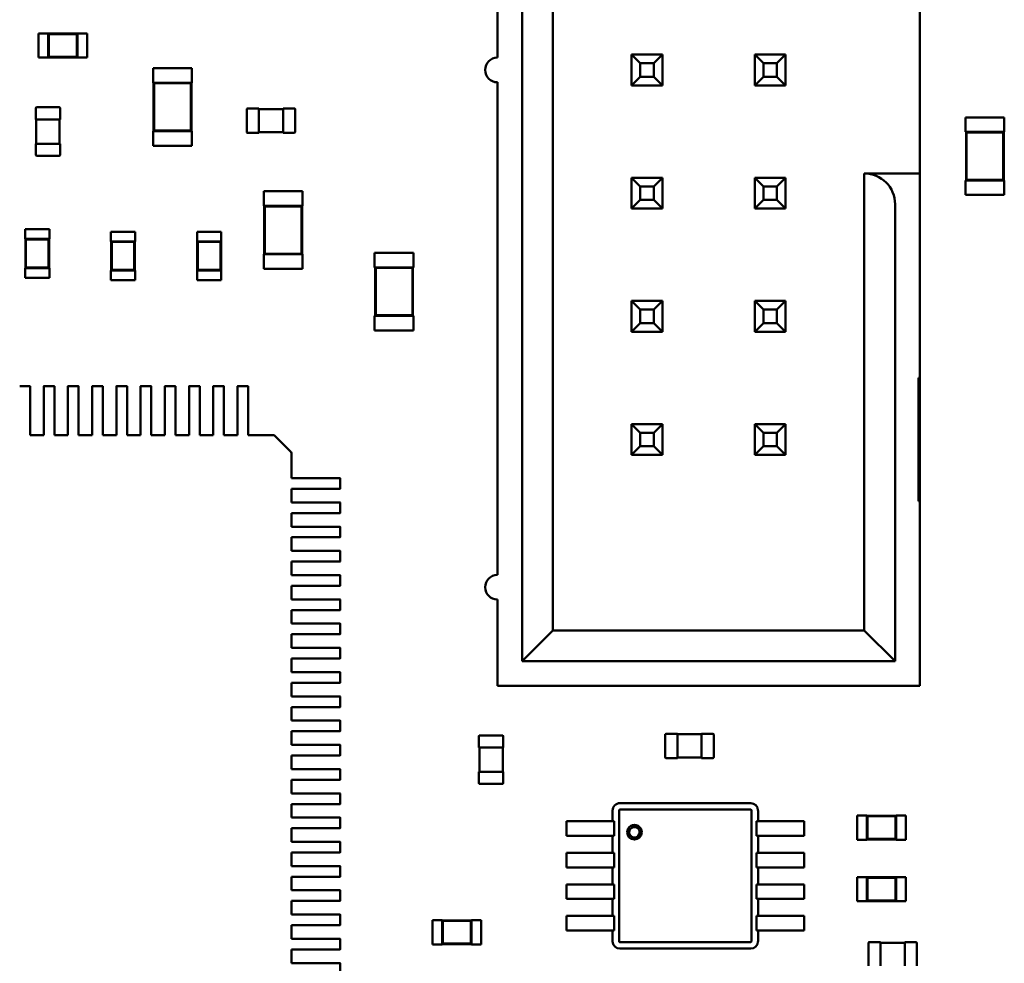
# Model space of a CAD drawing. Units: inches. Extents: x -0.4 to 32.7, y -0.4 to 25.
# Drawn here: x 13.2 to 13.9, y 10.9 to 11.6 of the extents above; entities that cross this region are included whole.
import ezdxf

# ---------------------------------------------------------------- set-up
doc = ezdxf.new("R2010")
doc.units = ezdxf.units.IN
doc.header["$MEASUREMENT"] = 0
doc.layers.add('Visible (ANSI)', color=7, linetype='Continuous', lineweight=50)

msp = doc.modelspace()

# ---------------------------------------------------------------- linework, layer by layer
at = {"layer": 'Visible (ANSI)'}
for p, q in [((13.5649, 12.0595), (13.5649, 11.13254)), ((13.58903, 11.15668), (13.58903, 12.03537)), ((13.54558, 11.99191), (13.54558, 11.60568)), ((13.87678, 11.6781), (13.87678, 11.51491)), ((13.18572, 11.60568), (13.18572, 11.62469)), ((13.18572, 11.62469), (13.19332, 11.62469)), ((13.19332, 11.6245), (13.19332, 11.62469)), ((13.19332, 11.6245), (13.19332, 11.60587)), ((13.21613, 11.6245), (13.19332, 11.6245)), ((13.19376, 11.62406), (13.19332, 11.6245)), ((13.21569, 11.62406), (13.19376, 11.62406)), ((13.19376, 11.62406), (13.19376, 11.60631)), ((13.21569, 11.62406), (13.21613, 11.6245)), ((13.21569, 11.60631), (13.21569, 11.62406)), ((13.21613, 11.6245), (13.21613, 11.62469)), ((13.21613, 11.62469), (13.22374, 11.62469)), ((13.21613, 11.60587), (13.21613, 11.6245)), ((13.22374, 11.60568), (13.22374, 11.62469)), ((13.67497, 11.60809), (13.65083, 11.60809)), ((13.65083, 11.60809), (13.65083, 11.58395)), ((13.65759, 11.60133), (13.65083, 11.60809)), ((13.66821, 11.60133), (13.67497, 11.60809)), ((13.67497, 11.58395), (13.67497, 11.60809)), ((13.77153, 11.60809), (13.74739, 11.60809)), ((13.74739, 11.60809), (13.74739, 11.58395)), ((13.75415, 11.60133), (13.74739, 11.60809)), ((13.76477, 11.60133), (13.77153, 11.60809)), ((13.77153, 11.58395), (13.77153, 11.60809)), ((13.18572, 11.60568), (13.19332, 11.60568)), ((13.19376, 11.60631), (13.19332, 11.60587)), ((13.19332, 11.60568), (13.19332, 11.60587)), ((13.19332, 11.60587), (13.21613, 11.60587)), ((13.19376, 11.60631), (13.21569, 11.60631)), ((13.21569, 11.60631), (13.21613, 11.60587)), ((13.21613, 11.60568), (13.21613, 11.60587)), ((13.21613, 11.60568), (13.22374, 11.60568)), ((13.65759, 11.59071), (13.65759, 11.60133)), ((13.65759, 11.60133), (13.66821, 11.60133)), ((13.66821, 11.60133), (13.66821, 11.59071)), ((13.75415, 11.59071), (13.75415, 11.60133)), ((13.75415, 11.60133), (13.76477, 11.60133)), ((13.76477, 11.60133), (13.76477, 11.59071)), ((13.27546, 11.59748), (13.30587, 11.59748)), ((13.27546, 11.59748), (13.27546, 11.58607)), ((13.30587, 11.59748), (13.30587, 11.58607)), ((13.27546, 11.58607), (13.27584, 11.58607)), ((13.30549, 11.58607), (13.27584, 11.58607)), ((13.27584, 11.58607), (13.27584, 11.54806)), ((13.27628, 11.58563), (13.27584, 11.58607)), ((13.30505, 11.58563), (13.27628, 11.58563)), ((13.27628, 11.58563), (13.27628, 11.5485)), ((13.30505, 11.58563), (13.30549, 11.58607)), ((13.30505, 11.5485), (13.30505, 11.58563)), ((13.30549, 11.58607), (13.30587, 11.58607)), ((13.30549, 11.54806), (13.30549, 11.58607)), ((13.54558, 11.58637), (13.54558, 11.20013)), ((13.65759, 11.59071), (13.65083, 11.58395)), ((13.66821, 11.59071), (13.65759, 11.59071)), ((13.66821, 11.59071), (13.67497, 11.58395)), ((13.75415, 11.59071), (13.74739, 11.58395)), ((13.76477, 11.59071), (13.75415, 11.59071)), ((13.76477, 11.59071), (13.77153, 11.58395)), ((13.65083, 11.58395), (13.67497, 11.58395)), ((13.74739, 11.58395), (13.77153, 11.58395)), ((13.18349, 11.55725), (13.18349, 11.56619)), ((13.18406, 11.56676), (13.20192, 11.56676)), ((13.20249, 11.56619), (13.20249, 11.55725)), ((13.3489, 11.54735), (13.3489, 11.56522)), ((13.34947, 11.56579), (13.35841, 11.56579)), ((13.35841, 11.56522), (13.35841, 11.56579)), ((13.35841, 11.56541), (13.37742, 11.56541)), ((13.35841, 11.54735), (13.35841, 11.56522)), ((13.37742, 11.56579), (13.37742, 11.56522)), ((13.37742, 11.56579), (13.38635, 11.56579)), ((13.37742, 11.56522), (13.37742, 11.54735)), ((13.38692, 11.56522), (13.38692, 11.54735)), ((13.18349, 11.55725), (13.18406, 11.55725)), ((13.18387, 11.53824), (13.18387, 11.55725)), ((13.18406, 11.55725), (13.20192, 11.55725)), ((13.20192, 11.55725), (13.20249, 11.55725)), ((13.20211, 11.55725), (13.20211, 11.53824)), ((13.94316, 11.55884), (13.91275, 11.55884)), ((13.91275, 11.54744), (13.91275, 11.55884)), ((13.94316, 11.54744), (13.94316, 11.55884)), ((13.27546, 11.54806), (13.27584, 11.54806)), ((13.27546, 11.54806), (13.27546, 11.53665)), ((13.27628, 11.5485), (13.27584, 11.54806)), ((13.27584, 11.54806), (13.30549, 11.54806)), ((13.27628, 11.5485), (13.30505, 11.5485)), ((13.30505, 11.5485), (13.30549, 11.54806)), ((13.30549, 11.54806), (13.30587, 11.54806)), ((13.30587, 11.54806), (13.30587, 11.53665)), ((13.35841, 11.54678), (13.34947, 11.54678)), ((13.35841, 11.54678), (13.35841, 11.54735)), ((13.37742, 11.54716), (13.35841, 11.54716)), ((13.37742, 11.54735), (13.37742, 11.54678)), ((13.38635, 11.54678), (13.37742, 11.54678)), ((13.91313, 11.54744), (13.91275, 11.54744)), ((13.94278, 11.54744), (13.91313, 11.54744)), ((13.91313, 11.54744), (13.91313, 11.50942)), ((13.91357, 11.547), (13.91313, 11.54744)), ((13.94234, 11.547), (13.91357, 11.547)), ((13.91357, 11.547), (13.91357, 11.50986)), ((13.94234, 11.547), (13.94278, 11.54744)), ((13.94234, 11.50986), (13.94234, 11.547)), ((13.94316, 11.54744), (13.94278, 11.54744)), ((13.94278, 11.50942), (13.94278, 11.54744)), ((13.18406, 11.53824), (13.18349, 11.53824)), ((13.18349, 11.52931), (13.18349, 11.53824)), ((13.20192, 11.53824), (13.18406, 11.53824)), ((13.20249, 11.53824), (13.20192, 11.53824)), ((13.20249, 11.53824), (13.20249, 11.52931)), ((13.27546, 11.53665), (13.30587, 11.53665)), ((13.20192, 11.52874), (13.18406, 11.52874)), ((13.67497, 11.51154), (13.65083, 11.51154)), ((13.65083, 11.51154), (13.65083, 11.4874)), ((13.65759, 11.50478), (13.65083, 11.51154)), ((13.66821, 11.50478), (13.67497, 11.51154)), ((13.67497, 11.4874), (13.67497, 11.51154)), ((13.77153, 11.51154), (13.74739, 11.51154)), ((13.74739, 11.51154), (13.74739, 11.4874)), ((13.75415, 11.50478), (13.74739, 11.51154)), ((13.76477, 11.50478), (13.77153, 11.51154)), ((13.77153, 11.4874), (13.77153, 11.51154)), ((13.87678, 11.51491), (13.83333, 11.51491)), ((13.83333, 11.51491), (13.83333, 11.15668)), ((13.91313, 11.50942), (13.91275, 11.50942)), ((13.91275, 11.49802), (13.91275, 11.50942)), ((13.91357, 11.50986), (13.91313, 11.50942)), ((13.91313, 11.50942), (13.94278, 11.50942)), ((13.91357, 11.50986), (13.94234, 11.50986)), ((13.94234, 11.50986), (13.94278, 11.50942)), ((13.94316, 11.50942), (13.94278, 11.50942)), ((13.94316, 11.49802), (13.94316, 11.50942)), ((13.36236, 11.50092), (13.39277, 11.50092)), ((13.36236, 11.50092), (13.36236, 11.48951)), ((13.39277, 11.50092), (13.39277, 11.48951)), ((13.65759, 11.49415), (13.65759, 11.50478)), ((13.65759, 11.50478), (13.66821, 11.50478)), ((13.66821, 11.50478), (13.66821, 11.49415)), ((13.75415, 11.49415), (13.75415, 11.50478)), ((13.75415, 11.50478), (13.76477, 11.50478)), ((13.76477, 11.50478), (13.76477, 11.49415)), ((13.65759, 11.49415), (13.65083, 11.4874)), ((13.66821, 11.49415), (13.65759, 11.49415)), ((13.66821, 11.49415), (13.67497, 11.4874)), ((13.75415, 11.49415), (13.74739, 11.4874)), ((13.76477, 11.49415), (13.75415, 11.49415)), ((13.76477, 11.49415), (13.77153, 11.4874)), ((13.94316, 11.49802), (13.91275, 11.49802)), ((13.36236, 11.48951), (13.36274, 11.48951)), ((13.39239, 11.48951), (13.36274, 11.48951)), ((13.36274, 11.48951), (13.36274, 11.4515)), ((13.36318, 11.48908), (13.36274, 11.48951)), ((13.39195, 11.48908), (13.36318, 11.48908)), ((13.36318, 11.48908), (13.36318, 11.45194)), ((13.39195, 11.48908), (13.39239, 11.48951)), ((13.39195, 11.45194), (13.39195, 11.48908)), ((13.39239, 11.48951), (13.39277, 11.48951)), ((13.39239, 11.4515), (13.39239, 11.48951)), ((13.65083, 11.4874), (13.67497, 11.4874)), ((13.74739, 11.4874), (13.77153, 11.4874)), ((13.85747, 11.13254), (13.85747, 11.49078)), ((13.87678, 11.35463), (13.87678, 11.49078)), ((13.19411, 11.47116), (13.1751, 11.47116)), ((13.1751, 11.46356), (13.1751, 11.47116)), ((13.19411, 11.46356), (13.19411, 11.47116)), ((13.24239, 11.46923), (13.26139, 11.46923)), ((13.24239, 11.46923), (13.24239, 11.46163)), ((13.26139, 11.46923), (13.26139, 11.46163)), ((13.30998, 11.46923), (13.32898, 11.46923)), ((13.30998, 11.46923), (13.30998, 11.46163)), ((13.32898, 11.46923), (13.32898, 11.46163)), ((13.17529, 11.46356), (13.1751, 11.46356)), ((13.19392, 11.46356), (13.17529, 11.46356)), ((13.17529, 11.46356), (13.17529, 11.44075)), ((13.17573, 11.46312), (13.17529, 11.46356)), ((13.19348, 11.46312), (13.17573, 11.46312)), ((13.17573, 11.46312), (13.17573, 11.44119)), ((13.19348, 11.46312), (13.19392, 11.46356)), ((13.19348, 11.44119), (13.19348, 11.46312)), ((13.19411, 11.46356), (13.19392, 11.46356)), ((13.19392, 11.44075), (13.19392, 11.46356)), ((13.24239, 11.46163), (13.24258, 11.46163)), ((13.2612, 11.46163), (13.24258, 11.46163)), ((13.24258, 11.46163), (13.24258, 11.43882)), ((13.24301, 11.46119), (13.24258, 11.46163)), ((13.26076, 11.46119), (13.24301, 11.46119)), ((13.24301, 11.46119), (13.24301, 11.43926)), ((13.26076, 11.46119), (13.2612, 11.46163)), ((13.26076, 11.43926), (13.26076, 11.46119)), ((13.2612, 11.46163), (13.26139, 11.46163)), ((13.2612, 11.43882), (13.2612, 11.46163)), ((13.30998, 11.46163), (13.31017, 11.46163)), ((13.32879, 11.46163), (13.31017, 11.46163)), ((13.31017, 11.46163), (13.31017, 11.43882)), ((13.31061, 11.46119), (13.31017, 11.46163)), ((13.32836, 11.46119), (13.31061, 11.46119)), ((13.31061, 11.46119), (13.31061, 11.43926)), ((13.32836, 11.46119), (13.32879, 11.46163)), ((13.32836, 11.43926), (13.32836, 11.46119)), ((13.32879, 11.46163), (13.32898, 11.46163)), ((13.32879, 11.43882), (13.32879, 11.46163)), ((13.36236, 11.4515), (13.36274, 11.4515)), ((13.36236, 11.4515), (13.36236, 11.44009)), ((13.36318, 11.45194), (13.36274, 11.4515)), ((13.36274, 11.4515), (13.39239, 11.4515)), ((13.36318, 11.45194), (13.39195, 11.45194)), ((13.39195, 11.45194), (13.39239, 11.4515)), ((13.39239, 11.4515), (13.39277, 11.4515)), ((13.39277, 11.4515), (13.39277, 11.44009)), ((13.44926, 11.45264), (13.47968, 11.45264)), ((13.44926, 11.45264), (13.44926, 11.44123)), ((13.47968, 11.45264), (13.47968, 11.44123)), ((13.17529, 11.44075), (13.1751, 11.44075)), ((13.1751, 11.43315), (13.1751, 11.44075)), ((13.17573, 11.44119), (13.17529, 11.44075)), ((13.17529, 11.44075), (13.19392, 11.44075)), ((13.17573, 11.44119), (13.19348, 11.44119)), ((13.19348, 11.44119), (13.19392, 11.44075)), ((13.19411, 11.44075), (13.19392, 11.44075)), ((13.19411, 11.43315), (13.19411, 11.44075)), ((13.24239, 11.43882), (13.24258, 11.43882)), ((13.24239, 11.43882), (13.24239, 11.43122)), ((13.24301, 11.43926), (13.24258, 11.43882)), ((13.24258, 11.43882), (13.2612, 11.43882)), ((13.24301, 11.43926), (13.26076, 11.43926)), ((13.26076, 11.43926), (13.2612, 11.43882)), ((13.2612, 11.43882), (13.26139, 11.43882)), ((13.26139, 11.43882), (13.26139, 11.43122)), ((13.30998, 11.43882), (13.31017, 11.43882)), ((13.30998, 11.43882), (13.30998, 11.43122)), ((13.31061, 11.43926), (13.31017, 11.43882)), ((13.31017, 11.43882), (13.32879, 11.43882)), ((13.31061, 11.43926), (13.32836, 11.43926)), ((13.32836, 11.43926), (13.32879, 11.43882)), ((13.32879, 11.43882), (13.32898, 11.43882)), ((13.32898, 11.43882), (13.32898, 11.43122)), ((13.36236, 11.44009), (13.39277, 11.44009)), ((13.44926, 11.44123), (13.44964, 11.44123)), ((13.4793, 11.44123), (13.44964, 11.44123)), ((13.44964, 11.44123), (13.44964, 11.40322)), ((13.45008, 11.4408), (13.44964, 11.44123)), ((13.47886, 11.4408), (13.45008, 11.4408)), ((13.45008, 11.4408), (13.45008, 11.40366)), ((13.47886, 11.4408), (13.4793, 11.44123)), ((13.47886, 11.40366), (13.47886, 11.4408)), ((13.4793, 11.44123), (13.47968, 11.44123)), ((13.4793, 11.40322), (13.4793, 11.44123)), ((13.19411, 11.43315), (13.1751, 11.43315)), ((13.24239, 11.43122), (13.26139, 11.43122)), ((13.30998, 11.43122), (13.32898, 11.43122)), ((13.67497, 11.41498), (13.65083, 11.41498)), ((13.65083, 11.41498), (13.65083, 11.39084)), ((13.65759, 11.40822), (13.65083, 11.41498)), ((13.66821, 11.40822), (13.67497, 11.41498)), ((13.67497, 11.39084), (13.67497, 11.41498)), ((13.77153, 11.41498), (13.74739, 11.41498)), ((13.74739, 11.41498), (13.74739, 11.39084)), ((13.75415, 11.40822), (13.74739, 11.41498)), ((13.76477, 11.40822), (13.77153, 11.41498)), ((13.77153, 11.39084), (13.77153, 11.41498)), ((13.65759, 11.3976), (13.65759, 11.40822)), ((13.65759, 11.40822), (13.66821, 11.40822)), ((13.66821, 11.40822), (13.66821, 11.3976)), ((13.75415, 11.3976), (13.75415, 11.40822)), ((13.75415, 11.40822), (13.76477, 11.40822)), ((13.76477, 11.40822), (13.76477, 11.3976)), ((13.44926, 11.40322), (13.44964, 11.40322)), ((13.44926, 11.40322), (13.44926, 11.39181)), ((13.45008, 11.40366), (13.44964, 11.40322)), ((13.44964, 11.40322), (13.4793, 11.40322)), ((13.45008, 11.40366), (13.47886, 11.40366)), ((13.47886, 11.40366), (13.4793, 11.40322)), ((13.4793, 11.40322), (13.47968, 11.40322)), ((13.47968, 11.40322), (13.47968, 11.39181)), ((13.44926, 11.39181), (13.47968, 11.39181)), ((13.65759, 11.3976), (13.65083, 11.39084)), ((13.66821, 11.3976), (13.65759, 11.3976)), ((13.66821, 11.3976), (13.67497, 11.39084)), ((13.75415, 11.3976), (13.74739, 11.39084)), ((13.76477, 11.3976), (13.75415, 11.3976)), ((13.76477, 11.3976), (13.77153, 11.39084)), ((13.65083, 11.39084), (13.67497, 11.39084)), ((13.74739, 11.39084), (13.77153, 11.39084)), ((13.87581, 11.35463), (13.87678, 11.35463)), ((13.87581, 11.25807), (13.87581, 11.35463)), ((13.87678, 11.35463), (13.87678, 11.30635)), ((13.17086, 11.34824), (13.17884, 11.34824)), ((13.17903, 11.34805), (13.17903, 11.32649)), ((13.18968, 11.32649), (13.18968, 11.34805)), ((13.18987, 11.34824), (13.19785, 11.34824)), ((13.19804, 11.34805), (13.19804, 11.32649)), ((13.20869, 11.32649), (13.20869, 11.34805)), ((13.20888, 11.34824), (13.21686, 11.34824)), ((13.21705, 11.34805), (13.21705, 11.32649)), ((13.22769, 11.32649), (13.22769, 11.34805)), ((13.22788, 11.34824), (13.23587, 11.34824)), ((13.23606, 11.34805), (13.23606, 11.32649)), ((13.2467, 11.32649), (13.2467, 11.34805)), ((13.24689, 11.34824), (13.25487, 11.34824)), ((13.25506, 11.34805), (13.25506, 11.32649)), ((13.26571, 11.32649), (13.26571, 11.34805)), ((13.2659, 11.34824), (13.27388, 11.34824)), ((13.27407, 11.34805), (13.27407, 11.32649)), ((13.28472, 11.32649), (13.28472, 11.34805)), ((13.28491, 11.34824), (13.29289, 11.34824)), ((13.29308, 11.34805), (13.29308, 11.32649)), ((13.30372, 11.32649), (13.30372, 11.34805)), ((13.30391, 11.34824), (13.3119, 11.34824)), ((13.31209, 11.34805), (13.31209, 11.32649)), ((13.32273, 11.32649), (13.32273, 11.34805)), ((13.32292, 11.34824), (13.3309, 11.34824)), ((13.33109, 11.34805), (13.33109, 11.32649)), ((13.34174, 11.32649), (13.34174, 11.34805)), ((13.34193, 11.34824), (13.34991, 11.34824)), ((13.3501, 11.34805), (13.3501, 11.32649)), ((13.17903, 11.32649), (13.17903, 11.3243)), ((13.17903, 11.3243), (13.17903, 11.32404)), ((13.17903, 11.32404), (13.17903, 11.31538)), ((13.18968, 11.3243), (13.18968, 11.32649)), ((13.18968, 11.32404), (13.18968, 11.3243)), ((13.18968, 11.31538), (13.18968, 11.32404)), ((13.19804, 11.32649), (13.19804, 11.3243)), ((13.19804, 11.3243), (13.19804, 11.32404)), ((13.19804, 11.32404), (13.19804, 11.31538)), ((13.20869, 11.3243), (13.20869, 11.32649)), ((13.20869, 11.32404), (13.20869, 11.3243)), ((13.20869, 11.31538), (13.20869, 11.32404)), ((13.21705, 11.32649), (13.21705, 11.3243)), ((13.21705, 11.3243), (13.21705, 11.32404)), ((13.21705, 11.32404), (13.21705, 11.31538)), ((13.22769, 11.3243), (13.22769, 11.32649)), ((13.22769, 11.32404), (13.22769, 11.3243)), ((13.22769, 11.31538), (13.22769, 11.32404)), ((13.23606, 11.32649), (13.23606, 11.3243)), ((13.23606, 11.3243), (13.23606, 11.32404)), ((13.23606, 11.32404), (13.23606, 11.31538)), ((13.2467, 11.3243), (13.2467, 11.32649)), ((13.2467, 11.32404), (13.2467, 11.3243)), ((13.2467, 11.31538), (13.2467, 11.32404)), ((13.25506, 11.32649), (13.25506, 11.3243)), ((13.25506, 11.3243), (13.25506, 11.32404)), ((13.25506, 11.32404), (13.25506, 11.31538)), ((13.26571, 11.3243), (13.26571, 11.32649)), ((13.26571, 11.32404), (13.26571, 11.3243)), ((13.26571, 11.31538), (13.26571, 11.32404)), ((13.27407, 11.32649), (13.27407, 11.3243)), ((13.27407, 11.3243), (13.27407, 11.32404)), ((13.27407, 11.32404), (13.27407, 11.31538)), ((13.28472, 11.3243), (13.28472, 11.32649)), ((13.28472, 11.32404), (13.28472, 11.3243)), ((13.28472, 11.31538), (13.28472, 11.32404)), ((13.29308, 11.32649), (13.29308, 11.3243)), ((13.29308, 11.3243), (13.29308, 11.32404)), ((13.29308, 11.32404), (13.29308, 11.31538)), ((13.30372, 11.3243), (13.30372, 11.32649)), ((13.30372, 11.32404), (13.30372, 11.3243)), ((13.30372, 11.31538), (13.30372, 11.32404)), ((13.31209, 11.32649), (13.31209, 11.3243)), ((13.31209, 11.3243), (13.31209, 11.32404)), ((13.31209, 11.32404), (13.31209, 11.31538)), ((13.32273, 11.3243), (13.32273, 11.32649)), ((13.32273, 11.32404), (13.32273, 11.3243)), ((13.32273, 11.31538), (13.32273, 11.32404)), ((13.33109, 11.32649), (13.33109, 11.3243)), ((13.33109, 11.3243), (13.33109, 11.32404)), ((13.33109, 11.32404), (13.33109, 11.31538)), ((13.34174, 11.3243), (13.34174, 11.32649)), ((13.34174, 11.32404), (13.34174, 11.3243)), ((13.34174, 11.31538), (13.34174, 11.32404)), ((13.3501, 11.32649), (13.3501, 11.3243)), ((13.3501, 11.3243), (13.3501, 11.32404)), ((13.3501, 11.32404), (13.3501, 11.31538)), ((13.17903, 11.31538), (13.17903, 11.30982)), ((13.18968, 11.30982), (13.18968, 11.31538)), ((13.19804, 11.31538), (13.19804, 11.30982)), ((13.20869, 11.30982), (13.20869, 11.31538)), ((13.21705, 11.31538), (13.21705, 11.30982)), ((13.22769, 11.30982), (13.22769, 11.31538)), ((13.23606, 11.31538), (13.23606, 11.30982)), ((13.2467, 11.30982), (13.2467, 11.31538)), ((13.25506, 11.31538), (13.25506, 11.30982)), ((13.26571, 11.30982), (13.26571, 11.31538)), ((13.27407, 11.31538), (13.27407, 11.30982)), ((13.28472, 11.30982), (13.28472, 11.31538)), ((13.29308, 11.31538), (13.29308, 11.30982)), ((13.30372, 11.30982), (13.30372, 11.31538)), ((13.31209, 11.31538), (13.31209, 11.30982)), ((13.32273, 11.30982), (13.32273, 11.31538)), ((13.33109, 11.31538), (13.33109, 11.30982)), ((13.34174, 11.30982), (13.34174, 11.31538)), ((13.3501, 11.31538), (13.3501, 11.30982)), ((13.65759, 11.31166), (13.65083, 11.31842)), ((13.65083, 11.31842), (13.65083, 11.29428)), ((13.67497, 11.31842), (13.65083, 11.31842)), ((13.66821, 11.31166), (13.67497, 11.31842)), ((13.67497, 11.29428), (13.67497, 11.31842)), ((13.77153, 11.31842), (13.74739, 11.31842)), ((13.74739, 11.31842), (13.74739, 11.29428)), ((13.75415, 11.31166), (13.74739, 11.31842)), ((13.76477, 11.31166), (13.77153, 11.31842)), ((13.77153, 11.29428), (13.77153, 11.31842)), ((13.17903, 11.30982), (13.18968, 11.30982)), ((13.19804, 11.30982), (13.20869, 11.30982)), ((13.21705, 11.30982), (13.22769, 11.30982)), ((13.23606, 11.30982), (13.2467, 11.30982)), ((13.25506, 11.30982), (13.26571, 11.30982)), ((13.27407, 11.30982), (13.28472, 11.30982)), ((13.29308, 11.30982), (13.30372, 11.30982)), ((13.31209, 11.30982), (13.32273, 11.30982)), ((13.33109, 11.30982), (13.34174, 11.30982)), ((13.3501, 11.30982), (13.36959, 11.30982)), ((13.36959, 11.30982), (13.36965, 11.30982)), ((13.371, 11.30926), (13.38338, 11.29688)), ((13.65759, 11.30104), (13.65759, 11.31166)), ((13.65759, 11.31166), (13.66821, 11.31166)), ((13.66821, 11.31166), (13.66821, 11.30104)), ((13.75415, 11.30104), (13.75415, 11.31166)), ((13.75415, 11.31166), (13.76477, 11.31166)), ((13.76477, 11.31166), (13.76477, 11.30104)), ((13.65759, 11.30104), (13.65083, 11.29428)), ((13.66821, 11.30104), (13.65759, 11.30104)), ((13.66821, 11.30104), (13.67497, 11.29428)), ((13.75415, 11.30104), (13.74739, 11.29428)), ((13.76477, 11.30104), (13.75415, 11.30104)), ((13.76477, 11.30104), (13.77153, 11.29428)), ((13.87678, 11.30635), (13.87581, 11.30635)), ((13.87678, 11.30635), (13.87678, 11.25807)), ((13.38394, 11.29554), (13.38394, 11.29548)), ((13.38394, 11.29548), (13.38394, 11.27599)), ((13.65083, 11.29428), (13.67497, 11.29428)), ((13.74739, 11.29428), (13.77153, 11.29428)), ((13.38394, 11.27599), (13.38949, 11.27599)), ((13.38949, 11.27599), (13.39815, 11.27599)), ((13.39815, 11.27599), (13.39841, 11.27599)), ((13.39841, 11.27599), (13.40061, 11.27599)), ((13.40061, 11.27599), (13.42217, 11.27599)), ((13.42236, 11.2758), (13.42236, 11.26781)), ((13.38949, 11.26762), (13.38394, 11.26762)), ((13.38394, 11.26762), (13.38394, 11.25698)), ((13.39815, 11.26762), (13.38949, 11.26762)), ((13.39841, 11.26762), (13.39815, 11.26762)), ((13.40061, 11.26762), (13.39841, 11.26762)), ((13.42217, 11.26762), (13.40061, 11.26762)), ((13.38394, 11.25698), (13.38949, 11.25698)), ((13.38949, 11.25698), (13.39815, 11.25698)), ((13.39815, 11.25698), (13.39841, 11.25698)), ((13.39841, 11.25698), (13.40061, 11.25698)), ((13.40061, 11.25698), (13.42217, 11.25698)), ((13.42236, 11.25679), (13.42236, 11.24881)), ((13.87678, 11.25807), (13.87581, 11.25807)), ((13.87678, 11.11323), (13.87678, 11.25807)), ((13.38949, 11.24862), (13.38394, 11.24862)), ((13.38394, 11.24862), (13.38394, 11.23797)), ((13.39815, 11.24862), (13.38949, 11.24862)), ((13.39841, 11.24862), (13.39815, 11.24862)), ((13.40061, 11.24862), (13.39841, 11.24862)), ((13.42217, 11.24862), (13.40061, 11.24862)), ((13.38394, 11.23797), (13.38949, 11.23797)), ((13.38949, 11.23797), (13.39815, 11.23797)), ((13.39815, 11.23797), (13.39841, 11.23797)), ((13.39841, 11.23797), (13.40061, 11.23797)), ((13.40061, 11.23797), (13.42217, 11.23797)), ((13.42236, 11.23778), (13.42236, 11.2298)), ((13.38949, 11.22961), (13.38394, 11.22961)), ((13.38394, 11.22961), (13.38394, 11.21897)), ((13.39815, 11.22961), (13.38949, 11.22961)), ((13.39841, 11.22961), (13.39815, 11.22961)), ((13.40061, 11.22961), (13.39841, 11.22961)), ((13.42217, 11.22961), (13.40061, 11.22961)), ((13.38394, 11.21897), (13.38949, 11.21897)), ((13.38949, 11.21897), (13.39815, 11.21897)), ((13.39815, 11.21897), (13.39841, 11.21897)), ((13.39841, 11.21897), (13.40061, 11.21897)), ((13.40061, 11.21897), (13.42217, 11.21897)), ((13.42236, 11.21878), (13.42236, 11.21079)), ((13.38949, 11.2106), (13.38394, 11.2106)), ((13.38394, 11.2106), (13.38394, 11.19996)), ((13.39815, 11.2106), (13.38949, 11.2106)), ((13.39841, 11.2106), (13.39815, 11.2106)), ((13.40061, 11.2106), (13.39841, 11.2106)), ((13.42217, 11.2106), (13.40061, 11.2106)), ((13.38394, 11.19996), (13.38949, 11.19996)), ((13.38949, 11.19996), (13.39815, 11.19996)), ((13.39815, 11.19996), (13.39841, 11.19996)), ((13.39841, 11.19996), (13.40061, 11.19996)), ((13.40061, 11.19996), (13.42217, 11.19996)), ((13.42236, 11.19977), (13.42236, 11.19178)), ((13.38949, 11.19159), (13.38394, 11.19159)), ((13.38394, 11.19159), (13.38394, 11.18095)), ((13.39815, 11.19159), (13.38949, 11.19159)), ((13.39841, 11.19159), (13.39815, 11.19159)), ((13.40061, 11.19159), (13.39841, 11.19159)), ((13.42217, 11.19159), (13.40061, 11.19159)), ((13.38394, 11.18095), (13.38949, 11.18095)), ((13.38949, 11.18095), (13.39815, 11.18095)), ((13.39815, 11.18095), (13.39841, 11.18095)), ((13.39841, 11.18095), (13.40061, 11.18095)), ((13.40061, 11.18095), (13.42217, 11.18095)), ((13.42236, 11.18076), (13.42236, 11.17278)), ((13.54558, 11.18082), (13.54558, 11.11323)), ((13.38949, 11.17259), (13.38394, 11.17259)), ((13.38394, 11.17259), (13.38394, 11.16194)), ((13.39815, 11.17259), (13.38949, 11.17259)), ((13.39841, 11.17259), (13.39815, 11.17259)), ((13.40061, 11.17259), (13.39841, 11.17259)), ((13.42217, 11.17259), (13.40061, 11.17259)), ((13.38394, 11.16194), (13.38949, 11.16194)), ((13.38949, 11.16194), (13.39815, 11.16194)), ((13.39815, 11.16194), (13.39841, 11.16194)), ((13.39841, 11.16194), (13.40061, 11.16194)), ((13.40061, 11.16194), (13.42217, 11.16194)), ((13.42236, 11.16175), (13.42236, 11.15377)), ((13.38949, 11.15358), (13.38394, 11.15358)), ((13.38394, 11.15358), (13.38394, 11.14293)), ((13.39815, 11.15358), (13.38949, 11.15358)), ((13.39841, 11.15358), (13.39815, 11.15358)), ((13.40061, 11.15358), (13.39841, 11.15358)), ((13.42217, 11.15358), (13.40061, 11.15358)), ((13.5649, 11.13254), (13.58903, 11.15668)), ((13.83333, 11.15668), (13.58903, 11.15668)), ((13.85747, 11.13254), (13.83333, 11.15668)), ((13.38394, 11.14293), (13.38949, 11.14293)), ((13.38949, 11.14293), (13.39815, 11.14293)), ((13.39815, 11.14293), (13.39841, 11.14293)), ((13.39841, 11.14293), (13.40061, 11.14293)), ((13.40061, 11.14293), (13.42217, 11.14293)), ((13.42236, 11.14274), (13.42236, 11.13476)), ((13.38949, 11.13457), (13.38394, 11.13457)), ((13.38394, 11.13457), (13.38394, 11.12393)), ((13.39815, 11.13457), (13.38949, 11.13457)), ((13.39841, 11.13457), (13.39815, 11.13457)), ((13.40061, 11.13457), (13.39841, 11.13457)), ((13.42217, 11.13457), (13.40061, 11.13457)), ((13.5649, 11.13254), (13.85747, 11.13254)), ((13.38394, 11.12393), (13.38949, 11.12393)), ((13.38949, 11.12393), (13.39815, 11.12393)), ((13.39815, 11.12393), (13.39841, 11.12393)), ((13.39841, 11.12393), (13.40061, 11.12393)), ((13.40061, 11.12393), (13.42217, 11.12393)), ((13.42236, 11.12374), (13.42236, 11.11575)), ((13.38949, 11.11556), (13.38394, 11.11556)), ((13.38394, 11.11556), (13.38394, 11.10492)), ((13.39815, 11.11556), (13.38949, 11.11556)), ((13.39841, 11.11556), (13.39815, 11.11556)), ((13.40061, 11.11556), (13.39841, 11.11556)), ((13.42217, 11.11556), (13.40061, 11.11556)), ((13.54558, 11.11323), (13.87678, 11.11323)), ((13.38394, 11.10492), (13.38949, 11.10492)), ((13.38949, 11.10492), (13.39815, 11.10492)), ((13.39815, 11.10492), (13.39841, 11.10492)), ((13.39841, 11.10492), (13.40061, 11.10492)), ((13.40061, 11.10492), (13.42217, 11.10492)), ((13.42236, 11.10473), (13.42236, 11.09675)), ((13.38949, 11.09656), (13.38394, 11.09656)), ((13.38394, 11.09656), (13.38394, 11.08591)), ((13.39815, 11.09656), (13.38949, 11.09656)), ((13.39841, 11.09656), (13.39815, 11.09656)), ((13.40061, 11.09656), (13.39841, 11.09656)), ((13.42217, 11.09656), (13.40061, 11.09656)), ((13.38394, 11.08591), (13.38949, 11.08591)), ((13.38949, 11.08591), (13.39815, 11.08591)), ((13.39815, 11.08591), (13.39841, 11.08591)), ((13.39841, 11.08591), (13.40061, 11.08591)), ((13.40061, 11.08591), (13.42217, 11.08591)), ((13.42236, 11.08572), (13.42236, 11.07774)), ((13.38949, 11.07755), (13.38394, 11.07755)), ((13.38394, 11.07755), (13.38394, 11.0669)), ((13.39815, 11.07755), (13.38949, 11.07755)), ((13.39841, 11.07755), (13.39815, 11.07755)), ((13.40061, 11.07755), (13.39841, 11.07755)), ((13.42217, 11.07755), (13.40061, 11.07755)), ((13.6772, 11.05714), (13.6772, 11.07501)), ((13.67778, 11.07558), (13.68671, 11.07558)), ((13.68671, 11.07501), (13.68671, 11.07558)), ((13.68671, 11.0752), (13.70572, 11.0752)), ((13.68671, 11.05714), (13.68671, 11.07501)), ((13.70572, 11.07558), (13.70572, 11.07501)), ((13.70572, 11.07558), (13.71465, 11.07558)), ((13.70572, 11.07501), (13.70572, 11.05714)), ((13.71522, 11.07501), (13.71522, 11.05714)), ((13.5311, 11.0648), (13.5311, 11.07374)), ((13.53167, 11.07431), (13.54953, 11.07431)), ((13.5501, 11.07374), (13.5501, 11.0648)), ((13.38394, 11.0669), (13.38949, 11.0669)), ((13.38949, 11.0669), (13.39815, 11.0669)), ((13.39815, 11.0669), (13.39841, 11.0669)), ((13.39841, 11.0669), (13.40061, 11.0669)), ((13.40061, 11.0669), (13.42217, 11.0669)), ((13.42236, 11.06671), (13.42236, 11.05873)), ((13.5311, 11.0648), (13.53167, 11.0648)), ((13.53148, 11.0458), (13.53148, 11.0648)), ((13.53167, 11.0648), (13.54953, 11.0648)), ((13.54953, 11.0648), (13.5501, 11.0648)), ((13.54972, 11.0648), (13.54972, 11.0458)), ((13.38949, 11.05854), (13.38394, 11.05854)), ((13.38394, 11.05854), (13.38394, 11.0479)), ((13.39815, 11.05854), (13.38949, 11.05854)), ((13.39841, 11.05854), (13.39815, 11.05854)), ((13.40061, 11.05854), (13.39841, 11.05854)), ((13.42217, 11.05854), (13.40061, 11.05854)), ((13.68671, 11.05657), (13.67778, 11.05657)), ((13.68671, 11.05657), (13.68671, 11.05714)), ((13.70572, 11.05695), (13.68671, 11.05695)), ((13.70572, 11.05714), (13.70572, 11.05657)), ((13.71465, 11.05657), (13.70572, 11.05657)), ((13.38394, 11.0479), (13.38949, 11.0479)), ((13.38949, 11.0479), (13.39815, 11.0479)), ((13.39815, 11.0479), (13.39841, 11.0479)), ((13.39841, 11.0479), (13.40061, 11.0479)), ((13.40061, 11.0479), (13.42217, 11.0479)), ((13.42236, 11.04771), (13.42236, 11.03972)), ((13.53167, 11.0458), (13.5311, 11.0458)), ((13.5311, 11.03686), (13.5311, 11.0458)), ((13.54953, 11.0458), (13.53167, 11.0458)), ((13.5501, 11.0458), (13.54953, 11.0458)), ((13.5501, 11.0458), (13.5501, 11.03686)), ((13.38949, 11.03953), (13.38394, 11.03953)), ((13.38394, 11.03953), (13.38394, 11.02889)), ((13.39815, 11.03953), (13.38949, 11.03953)), ((13.39841, 11.03953), (13.39815, 11.03953)), ((13.40061, 11.03953), (13.39841, 11.03953)), ((13.42217, 11.03953), (13.40061, 11.03953)), ((13.54953, 11.03629), (13.53167, 11.03629)), ((13.38394, 11.02889), (13.38949, 11.02889)), ((13.38949, 11.02889), (13.39815, 11.02889)), ((13.39815, 11.02889), (13.39841, 11.02889)), ((13.39841, 11.02889), (13.40061, 11.02889)), ((13.40061, 11.02889), (13.42217, 11.02889)), ((13.42236, 11.0287), (13.42236, 11.02072)), ((13.74426, 11.0212), (13.64162, 11.0212)), ((13.38949, 11.02053), (13.38394, 11.02053)), ((13.38394, 11.02053), (13.38394, 11.00988)), ((13.39815, 11.02053), (13.38949, 11.02053)), ((13.39841, 11.02053), (13.39815, 11.02053)), ((13.40061, 11.02053), (13.39841, 11.02053)), ((13.42217, 11.02053), (13.40061, 11.02053)), ((13.63592, 11.0155), (13.63592, 11.00695)), ((13.64101, 11.0155), (13.64101, 10.91286)), ((13.74426, 11.01611), (13.64162, 11.01611)), ((13.74487, 10.91286), (13.74487, 11.0155)), ((13.74997, 11.00695), (13.74997, 11.0155)), ((13.38394, 11.00988), (13.38949, 11.00988)), ((13.38949, 11.00988), (13.39815, 11.00988)), ((13.39815, 11.00988), (13.39841, 11.00988)), ((13.39841, 11.00988), (13.40061, 11.00988)), ((13.40061, 11.00988), (13.42217, 11.00988)), ((13.42236, 11.00969), (13.42236, 11.00171)), ((13.59981, 11.00695), (13.61484, 11.00695)), ((13.59981, 10.99554), (13.59981, 11.00695)), ((13.61484, 11.00695), (13.61861, 11.00695)), ((13.61861, 11.00695), (13.62001, 11.00695)), ((13.63056, 11.00695), (13.62001, 11.00695)), ((13.63056, 11.00695), (13.63718, 11.00695)), ((13.63718, 11.00695), (13.63718, 10.99554)), ((13.74871, 10.99554), (13.74871, 11.00695)), ((13.74871, 11.00695), (13.75533, 11.00695)), ((13.76587, 11.00695), (13.75533, 11.00695)), ((13.76587, 11.00695), (13.76728, 11.00695)), ((13.76728, 11.00695), (13.77104, 11.00695)), ((13.77104, 11.00695), (13.78608, 11.00695)), ((13.78608, 10.99554), (13.78608, 11.00695)), ((13.82784, 10.99254), (13.82784, 11.01154)), ((13.82784, 11.01154), (13.83544, 11.01154)), ((13.83544, 11.01135), (13.83544, 11.01154)), ((13.83544, 11.01135), (13.83544, 10.99273)), ((13.85825, 11.01135), (13.83544, 11.01135)), ((13.83588, 11.01092), (13.83544, 11.01135)), ((13.85781, 11.01092), (13.83588, 11.01092)), ((13.83588, 11.01092), (13.83588, 10.99317)), ((13.85781, 11.01092), (13.85825, 11.01135)), ((13.85781, 10.99317), (13.85781, 11.01092)), ((13.85825, 11.01135), (13.85825, 11.01154)), ((13.85825, 11.01154), (13.86585, 11.01154)), ((13.85825, 10.99273), (13.85825, 11.01135)), ((13.86585, 10.99254), (13.86585, 11.01154)), ((13.38949, 11.00152), (13.38394, 11.00152)), ((13.38394, 11.00152), (13.38394, 10.99087)), ((13.39815, 11.00152), (13.38949, 11.00152)), ((13.39841, 11.00152), (13.39815, 11.00152)), ((13.40061, 11.00152), (13.39841, 11.00152)), ((13.42217, 11.00152), (13.40061, 11.00152)), ((13.38394, 10.99087), (13.38949, 10.99087)), ((13.38949, 10.99087), (13.39815, 10.99087)), ((13.39815, 10.99087), (13.39841, 10.99087)), ((13.39841, 10.99087), (13.40061, 10.99087)), ((13.40061, 10.99087), (13.42217, 10.99087)), ((13.42236, 10.99068), (13.42236, 10.9827)), ((13.59981, 10.99554), (13.61484, 10.99554)), ((13.61484, 10.99554), (13.61861, 10.99554)), ((13.61861, 10.99554), (13.62001, 10.99554)), ((13.63056, 10.99554), (13.62001, 10.99554)), ((13.63056, 10.99554), (13.63718, 10.99554)), ((13.63592, 10.99554), (13.63592, 10.98224)), ((13.74871, 10.99554), (13.75533, 10.99554)), ((13.74997, 10.98224), (13.74997, 10.99554)), ((13.76587, 10.99554), (13.75533, 10.99554)), ((13.76587, 10.99554), (13.76728, 10.99554)), ((13.76728, 10.99554), (13.77104, 10.99554)), ((13.77104, 10.99554), (13.78608, 10.99554)), ((13.82784, 10.99254), (13.83544, 10.99254)), ((13.83588, 10.99317), (13.83544, 10.99273)), ((13.83544, 10.99254), (13.83544, 10.99273)), ((13.83544, 10.99273), (13.85825, 10.99273)), ((13.83588, 10.99317), (13.85781, 10.99317)), ((13.85781, 10.99317), (13.85825, 10.99273)), ((13.85825, 10.99254), (13.85825, 10.99273)), ((13.85825, 10.99254), (13.86585, 10.99254)), ((13.38949, 10.98251), (13.38394, 10.98251)), ((13.38394, 10.98251), (13.38394, 10.97187)), ((13.39815, 10.98251), (13.38949, 10.98251)), ((13.39841, 10.98251), (13.39815, 10.98251)), ((13.40061, 10.98251), (13.39841, 10.98251)), ((13.42217, 10.98251), (13.40061, 10.98251)), ((13.59981, 10.98224), (13.61484, 10.98224)), ((13.59981, 10.97083), (13.59981, 10.98224)), ((13.61484, 10.98224), (13.61861, 10.98224)), ((13.61861, 10.98224), (13.62001, 10.98224)), ((13.63056, 10.98224), (13.62001, 10.98224)), ((13.63056, 10.98224), (13.63718, 10.98224)), ((13.63718, 10.98224), (13.63718, 10.97083)), ((13.74871, 10.97083), (13.74871, 10.98224)), ((13.74871, 10.98224), (13.75533, 10.98224)), ((13.76587, 10.98224), (13.75533, 10.98224)), ((13.76587, 10.98224), (13.76728, 10.98224)), ((13.76728, 10.98224), (13.77104, 10.98224)), ((13.77104, 10.98224), (13.78608, 10.98224)), ((13.78608, 10.97083), (13.78608, 10.98224)), ((13.38394, 10.97187), (13.38949, 10.97187)), ((13.38949, 10.97187), (13.39815, 10.97187)), ((13.39815, 10.97187), (13.39841, 10.97187)), ((13.39841, 10.97187), (13.40061, 10.97187)), ((13.40061, 10.97187), (13.42217, 10.97187)), ((13.42236, 10.97168), (13.42236, 10.96369)), ((13.59981, 10.97083), (13.61484, 10.97083)), ((13.61484, 10.97083), (13.61861, 10.97083)), ((13.61861, 10.97083), (13.62001, 10.97083)), ((13.63056, 10.97083), (13.62001, 10.97083)), ((13.63056, 10.97083), (13.63718, 10.97083)), ((13.63592, 10.97083), (13.63592, 10.95753)), ((13.74871, 10.97083), (13.75533, 10.97083)), ((13.74997, 10.95753), (13.74997, 10.97083)), ((13.76587, 10.97083), (13.75533, 10.97083)), ((13.76587, 10.97083), (13.76728, 10.97083)), ((13.76728, 10.97083), (13.77104, 10.97083)), ((13.77104, 10.97083), (13.78608, 10.97083)), ((13.38949, 10.9635), (13.38394, 10.9635)), ((13.38394, 10.9635), (13.38394, 10.95286)), ((13.39815, 10.9635), (13.38949, 10.9635)), ((13.39841, 10.9635), (13.39815, 10.9635)), ((13.40061, 10.9635), (13.39841, 10.9635)), ((13.42217, 10.9635), (13.40061, 10.9635)), ((13.82784, 10.94426), (13.82784, 10.96326)), ((13.82784, 10.96326), (13.83544, 10.96326)), ((13.83544, 10.96307), (13.83544, 10.96326)), ((13.83544, 10.96307), (13.83544, 10.94445)), ((13.85825, 10.96307), (13.83544, 10.96307)), ((13.83588, 10.96264), (13.83544, 10.96307)), ((13.85781, 10.96264), (13.83588, 10.96264)), ((13.83588, 10.96264), (13.83588, 10.94489)), ((13.85781, 10.96264), (13.85825, 10.96307)), ((13.85781, 10.94489), (13.85781, 10.96264)), ((13.85825, 10.96307), (13.85825, 10.96326)), ((13.85825, 10.96326), (13.86585, 10.96326)), ((13.85825, 10.94445), (13.85825, 10.96307)), ((13.86585, 10.94426), (13.86585, 10.96326)), ((13.38394, 10.95286), (13.38949, 10.95286)), ((13.38949, 10.95286), (13.39815, 10.95286)), ((13.39815, 10.95286), (13.39841, 10.95286)), ((13.39841, 10.95286), (13.40061, 10.95286)), ((13.40061, 10.95286), (13.42217, 10.95286)), ((13.42236, 10.95267), (13.42236, 10.94469)), ((13.59981, 10.95753), (13.61484, 10.95753)), ((13.59981, 10.94612), (13.59981, 10.95753)), ((13.61484, 10.95753), (13.61861, 10.95753)), ((13.61861, 10.95753), (13.62001, 10.95753)), ((13.63056, 10.95753), (13.62001, 10.95753)), ((13.63056, 10.95753), (13.63718, 10.95753)), ((13.63718, 10.95753), (13.63718, 10.94612)), ((13.74871, 10.94612), (13.74871, 10.95753)), ((13.74871, 10.95753), (13.75533, 10.95753)), ((13.76587, 10.95753), (13.75533, 10.95753)), ((13.76587, 10.95753), (13.76728, 10.95753)), ((13.76728, 10.95753), (13.77104, 10.95753)), ((13.77104, 10.95753), (13.78608, 10.95753)), ((13.78608, 10.94612), (13.78608, 10.95753)), ((13.38949, 10.9445), (13.38394, 10.9445)), ((13.38394, 10.9445), (13.38394, 10.93385)), ((13.39815, 10.9445), (13.38949, 10.9445)), ((13.39841, 10.9445), (13.39815, 10.9445)), ((13.40061, 10.9445), (13.39841, 10.9445)), ((13.42217, 10.9445), (13.40061, 10.9445)), ((13.59981, 10.94612), (13.61484, 10.94612)), ((13.61484, 10.94612), (13.61861, 10.94612)), ((13.61861, 10.94612), (13.62001, 10.94612)), ((13.63056, 10.94612), (13.62001, 10.94612)), ((13.63056, 10.94612), (13.63718, 10.94612)), ((13.63592, 10.94612), (13.63592, 10.93282)), ((13.74871, 10.94612), (13.75533, 10.94612)), ((13.74997, 10.93282), (13.74997, 10.94612)), ((13.76587, 10.94612), (13.75533, 10.94612)), ((13.76587, 10.94612), (13.76728, 10.94612)), ((13.76728, 10.94612), (13.77104, 10.94612)), ((13.77104, 10.94612), (13.78608, 10.94612)), ((13.82784, 10.94426), (13.83544, 10.94426)), ((13.83588, 10.94489), (13.83544, 10.94445)), ((13.83544, 10.94426), (13.83544, 10.94445)), ((13.83544, 10.94445), (13.85825, 10.94445)), ((13.83588, 10.94489), (13.85781, 10.94489)), ((13.85781, 10.94489), (13.85825, 10.94445)), ((13.85825, 10.94426), (13.85825, 10.94445)), ((13.85825, 10.94426), (13.86585, 10.94426)), ((13.38394, 10.93385), (13.38949, 10.93385)), ((13.38949, 10.93385), (13.39815, 10.93385)), ((13.39815, 10.93385), (13.39841, 10.93385)), ((13.39841, 10.93385), (13.40061, 10.93385)), ((13.40061, 10.93385), (13.42217, 10.93385)), ((13.42236, 10.93366), (13.42236, 10.92568)), ((13.49471, 10.91046), (13.49471, 10.92947)), ((13.49471, 10.92947), (13.50231, 10.92947)), ((13.50231, 10.92928), (13.50231, 10.92947)), ((13.50231, 10.92928), (13.50231, 10.91065)), ((13.52512, 10.92928), (13.50231, 10.92928)), ((13.50275, 10.92884), (13.50231, 10.92928)), ((13.52468, 10.92884), (13.50275, 10.92884)), ((13.50275, 10.92884), (13.50275, 10.91109)), ((13.52468, 10.92884), (13.52512, 10.92928)), ((13.52468, 10.91109), (13.52468, 10.92884)), ((13.52512, 10.92928), (13.52512, 10.92947)), ((13.52512, 10.92947), (13.53272, 10.92947)), ((13.52512, 10.91065), (13.52512, 10.92928)), ((13.53272, 10.91046), (13.53272, 10.92947)), ((13.59981, 10.93282), (13.61484, 10.93282)), ((13.59981, 10.92141), (13.59981, 10.93282)), ((13.61484, 10.93282), (13.61861, 10.93282)), ((13.61861, 10.93282), (13.62001, 10.93282)), ((13.63056, 10.93282), (13.62001, 10.93282)), ((13.63056, 10.93282), (13.63718, 10.93282)), ((13.63718, 10.93282), (13.63718, 10.92141)), ((13.74871, 10.92141), (13.74871, 10.93282)), ((13.74871, 10.93282), (13.75533, 10.93282)), ((13.76587, 10.93282), (13.75533, 10.93282)), ((13.76587, 10.93282), (13.76728, 10.93282)), ((13.76728, 10.93282), (13.77104, 10.93282)), ((13.77104, 10.93282), (13.78608, 10.93282)), ((13.78608, 10.92141), (13.78608, 10.93282)), ((13.38949, 10.92549), (13.38394, 10.92549)), ((13.38394, 10.92549), (13.38394, 10.91484)), ((13.39815, 10.92549), (13.38949, 10.92549)), ((13.39841, 10.92549), (13.39815, 10.92549)), ((13.40061, 10.92549), (13.39841, 10.92549)), ((13.42217, 10.92549), (13.40061, 10.92549)), ((13.59981, 10.92141), (13.61484, 10.92141)), ((13.61484, 10.92141), (13.61861, 10.92141)), ((13.61861, 10.92141), (13.62001, 10.92141)), ((13.63056, 10.92141), (13.62001, 10.92141)), ((13.63056, 10.92141), (13.63718, 10.92141)), ((13.63592, 10.92141), (13.63592, 10.91286)), ((13.74871, 10.92141), (13.75533, 10.92141)), ((13.74997, 10.91286), (13.74997, 10.92141)), ((13.76587, 10.92141), (13.75533, 10.92141)), ((13.76587, 10.92141), (13.76728, 10.92141)), ((13.76728, 10.92141), (13.77104, 10.92141)), ((13.77104, 10.92141), (13.78608, 10.92141)), ((13.38394, 10.91484), (13.38949, 10.91484)), ((13.38949, 10.91484), (13.39815, 10.91484)), ((13.39815, 10.91484), (13.39841, 10.91484)), ((13.39841, 10.91484), (13.40061, 10.91484)), ((13.40061, 10.91484), (13.42217, 10.91484)), ((13.42236, 10.91465), (13.42236, 10.90667)), ((13.38949, 10.90648), (13.38394, 10.90648)), ((13.38394, 10.90648), (13.38394, 10.89584)), ((13.39815, 10.90648), (13.38949, 10.90648)), ((13.39841, 10.90648), (13.39815, 10.90648)), ((13.40061, 10.90648), (13.39841, 10.90648)), ((13.42217, 10.90648), (13.40061, 10.90648)), ((13.49471, 10.91046), (13.50231, 10.91046)), ((13.50275, 10.91109), (13.50231, 10.91065)), ((13.50231, 10.91046), (13.50231, 10.91065)), ((13.50231, 10.91065), (13.52512, 10.91065)), ((13.50275, 10.91109), (13.52468, 10.91109)), ((13.52468, 10.91109), (13.52512, 10.91065)), ((13.52512, 10.91046), (13.52512, 10.91065)), ((13.52512, 10.91046), (13.53272, 10.91046)), ((13.64162, 10.91225), (13.74426, 10.91225)), ((13.64162, 10.90716), (13.74426, 10.90716)), ((13.83653, 10.89365), (13.83653, 10.91152)), ((13.8371, 10.91209), (13.84603, 10.91209)), ((13.84603, 10.91152), (13.84603, 10.91209)), ((13.84603, 10.91171), (13.86504, 10.91171)), ((13.84603, 10.89365), (13.84603, 10.91152)), ((13.86504, 10.91209), (13.86504, 10.91152)), ((13.86504, 10.91209), (13.87397, 10.91209)), ((13.86504, 10.91152), (13.86504, 10.89365)), ((13.87454, 10.91152), (13.87454, 10.89365)), ((13.38394, 10.89584), (13.38949, 10.89584)), ((13.38949, 10.89584), (13.39815, 10.89584)), ((13.39815, 10.89584), (13.39841, 10.89584)), ((13.39841, 10.89584), (13.40061, 10.89584)), ((13.40061, 10.89584), (13.42217, 10.89584)), ((13.42236, 10.89565), (13.42236, 10.88766))]:
    msp.add_line(p, q, dxfattribs=at)
for centre, radius, start, end in [((13.54558, 11.59602), 0.00966, 90, 270), ((13.18406, 11.56619), 0.00057, 90, 180), ((13.20192, 11.56619), 0.00057, 0, 90), ((13.34947, 11.56522), 0.00057, 90.00001, 180), ((13.38635, 11.56522), 0.00057, 0, 90.00001), ((13.34947, 11.54735), 0.00057, 180, 270.00001), ((13.38635, 11.54735), 0.00057, 270.00001, 0), ((13.18406, 11.52931), 0.00057, 180, 270), ((13.20192, 11.52931), 0.00057, 270, 0), ((13.83333, 11.49078), 0.02414, 0, 90), ((13.17884, 11.34805), 0.00019, 0, 90), ((13.18987, 11.34805), 0.00019, 90, 179.99997), ((13.19785, 11.34805), 0.00019, 0, 90), ((13.20888, 11.34805), 0.00019, 90, 179.99997), ((13.21686, 11.34805), 0.00019, 0, 90), ((13.22788, 11.34805), 0.00019, 90, 179.99997), ((13.23587, 11.34805), 0.00019, 0, 90), ((13.24689, 11.34805), 0.00019, 90, 179.99997), ((13.25487, 11.34805), 0.00019, 0, 90), ((13.2659, 11.34805), 0.00019, 90, 179.99997), ((13.27388, 11.34805), 0.00019, 0, 90), ((13.28491, 11.34805), 0.00019, 90, 179.99997), ((13.29289, 11.34805), 0.00019, 0, 90), ((13.30391, 11.34805), 0.00019, 90, 179.99997), ((13.3119, 11.34805), 0.00019, 0, 90), ((13.32292, 11.34805), 0.00019, 90, 179.99997), ((13.3309, 11.34805), 0.00019, 0, 90), ((13.34193, 11.34805), 0.00019, 90, 179.99997), ((13.34991, 11.34805), 0.00019, 0, 90), ((13.36965, 11.30792), 0.0019, 45, 90), ((13.38203, 11.29554), 0.0019, 0, 45), ((13.42217, 11.2758), 0.00019, 0, 89.99997), ((13.42217, 11.26781), 0.00019, 270, 0), ((13.42217, 11.25679), 0.00019, 0, 89.99997), ((13.42217, 11.24881), 0.00019, 270, 0), ((13.42217, 11.23778), 0.00019, 0, 89.99997), ((13.42217, 11.2298), 0.00019, 270, 0), ((13.42217, 11.21878), 0.00019, 0, 89.99997), ((13.42217, 11.21079), 0.00019, 270, 0), ((13.42217, 11.19977), 0.00019, 0, 89.99997), ((13.54558, 11.19048), 0.00966, 90, 270), ((13.42217, 11.19178), 0.00019, 270, 0), ((13.42217, 11.18076), 0.00019, 0, 89.99997), ((13.42217, 11.17278), 0.00019, 270, 0), ((13.42217, 11.16175), 0.00019, 0, 89.99997), ((13.42217, 11.15377), 0.00019, 270, 0), ((13.42217, 11.14274), 0.00019, 0, 89.99997), ((13.42217, 11.13476), 0.00019, 270, 0), ((13.42217, 11.12374), 0.00019, 0, 89.99997), ((13.42217, 11.11575), 0.00019, 270, 0), ((13.42217, 11.10473), 0.00019, 0, 89.99997), ((13.42217, 11.09675), 0.00019, 270, 0), ((13.42217, 11.08572), 0.00019, 0, 89.99997), ((13.42217, 11.07774), 0.00019, 270, 0), ((13.67778, 11.07501), 0.00057, 90.00001, 180.00001), ((13.71465, 11.07501), 0.00057, 0.00001, 90.00001), ((13.53167, 11.07374), 0.00057, 90, 180), ((13.54953, 11.07374), 0.00057, 0, 90), ((13.42217, 11.06671), 0.00019, 0, 89.99997), ((13.42217, 11.05873), 0.00019, 270, 0), ((13.67778, 11.05714), 0.00057, 180.00001, 270.00001), ((13.71465, 11.05714), 0.00057, 270.00001, 0.00001), ((13.42217, 11.04771), 0.00019, 0, 89.99997), ((13.42217, 11.03972), 0.00019, 270, 0), ((13.53167, 11.03686), 0.00057, 180, 270), ((13.54953, 11.03686), 0.00057, 270, 0), ((13.42217, 11.0287), 0.00019, 0, 89.99997), ((13.42217, 11.02072), 0.00019, 270, 0), ((13.64162, 11.0155), 0.0057, 90.00001, 180.00001), ((13.74426, 11.0155), 0.0057, 0.00001, 90.00001), ((13.64162, 11.0155), 0.000609, 90.00001, 180.00001), ((13.74426, 11.0155), 0.000609, 0.00001, 90.00001), ((13.42217, 11.00969), 0.00019, 0, 89.99997), ((13.42217, 11.00171), 0.00019, 270, 0), ((13.65303, 10.99839), 0.0057, 0.00001, 180.00001), ((13.65303, 10.99839), 0.0057, 180.00001, 0.00001), ((13.65303, 10.99839), 0.00411, 0.00001, 180.00001), ((13.65303, 10.99839), 0.00411, 180.00001, 0.00001), ((13.42217, 10.99068), 0.00019, 0, 89.99997), ((13.42217, 10.9827), 0.00019, 270, 0), ((13.42217, 10.97168), 0.00019, 0, 89.99997), ((13.42217, 10.96369), 0.00019, 270, 0), ((13.42217, 10.95267), 0.00019, 0, 89.99997), ((13.42217, 10.94469), 0.00019, 270, 0), ((13.42217, 10.93366), 0.00019, 0, 89.99997), ((13.42217, 10.92568), 0.00019, 270, 0), ((13.42217, 10.91465), 0.00019, 0, 89.99997), ((13.64162, 10.91286), 0.0057, 180.00001, 270.00001), ((13.64162, 10.91286), 0.000609, 180.00001, 270.00001), ((13.74426, 10.91286), 0.0057, 270.00001, 0.00001), ((13.74426, 10.91286), 0.000609, 270.00001, 0.00001), ((13.42217, 10.90667), 0.00019, 270, 0), ((13.8371, 10.91152), 0.00057, 90.00001, 180), ((13.87397, 10.91152), 0.00057, 0, 90.00001), ((13.42217, 10.89565), 0.00019, 0, 89.99997)]:
    msp.add_arc(centre, radius, start, end, dxfattribs=at)
msp.add_ellipse((13.87678, 11.49078), major_axis=(0, 0.02414), ratio=0.00001, start_param=4.712389, end_param=6.283186, dxfattribs=at)

doc.saveas('drawing.dxf')
